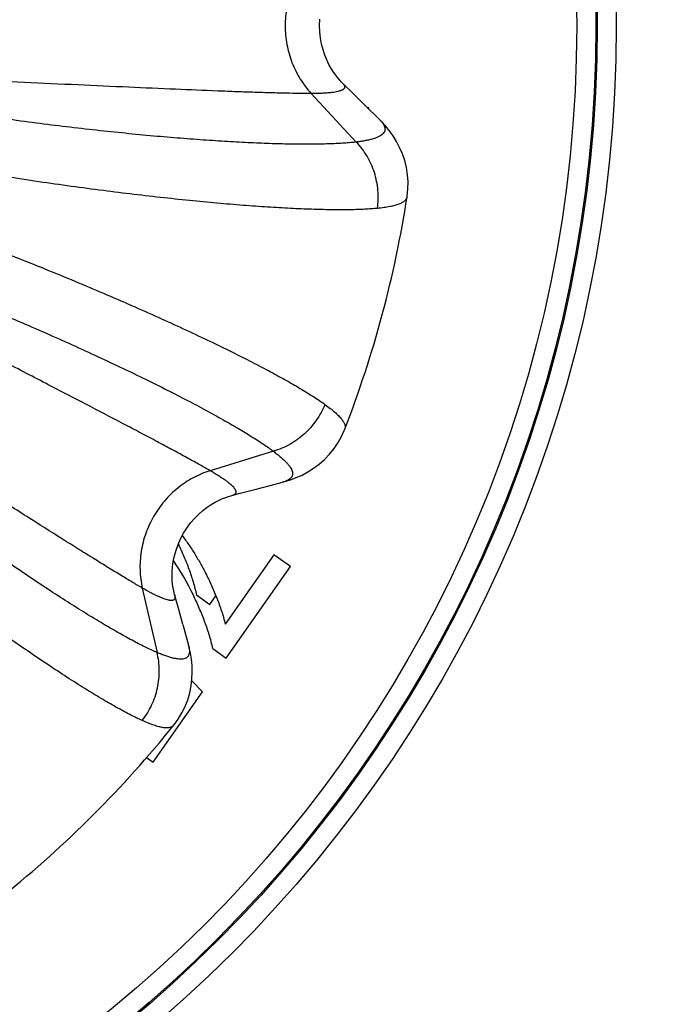
# Model space of a CAD drawing. Units: inches. Extents: x 0 to 11, y 0 to 8.5.
# Drawn here: x 4.8 to 5.3, y 1.8 to 2.6 of the extents above; entities that cross this region are included whole.
import ezdxf

# ---------------------------------------------------------------- set-up
doc = ezdxf.new("R2010")
doc.units = ezdxf.units.IN
doc.header["$LTSCALE"] = 0.605
doc.header["$MEASUREMENT"] = 0
doc.layers.get('0').update_dxf_attribs({"linetype": 'CONTINUOUS'})
doc.layers.add('ALL_ASSEMBLY_MEMBERS', color=7, linetype='CONTINUOUS')
doc.layers.add('ALL_FEATURES', color=7, linetype='CONTINUOUS')

msp = doc.modelspace()

# ---------------------------------------------------------------- linework, layer by layer
at = {"color": 7, "linetype": 'Continuous'}
for p, q in [((5.04957, 2.53185), (5.0485, 2.53194)), ((5.04949, 2.53096), (5.04957, 2.53185)), ((4.97513, 2.18175), (4.93721, 2.12759)), ((4.98818, 2.17262), (4.97513, 2.18175)), ((4.93805, 2.10103), (4.98818, 2.17262)), ((4.92749, 2.10843), (4.93805, 2.10103)), ((4.91939, 2.07453), (4.911, 2.08312)), ((4.88088, 2.01954), (4.91939, 2.07453)), ((4.87557, 2.02326), (4.88088, 2.01954))]:
    msp.add_line(p, q, dxfattribs=at)
at = {"color": 2, "linetype": 'Continuous'}
for p, q in [((4.91474, 2.15043), (4.9253, 2.14303)), ((4.9253, 2.14303), (4.93, 2.14974))]:
    msp.add_line(p, q, dxfattribs=at)
at = {"color": 7, "linetype": 'Continuous'}
msp.add_arc((4.71185, 2.0537), 0.2225, 25.73186, 33.78244, dxfattribs=at)
for points, knots in [([(4.90369, 2.19689), (4.90541, 2.19457), (4.90876, 2.18986), (4.91348, 2.18257), (4.91788, 2.17509), (4.92061, 2.16999), (4.92192, 2.16741)], [0, 0, 0, 0, 0.250001, 0.499997, 0.750004, 1, 1, 1, 1]), ([(4.92192, 2.16741), (4.92273, 2.16583), (4.92431, 2.16263), (4.92657, 2.15779), (4.92872, 2.1529), (4.93074, 2.14795), (4.93262, 2.14295), (4.93434, 2.13789), (4.93589, 2.13277), (4.93679, 2.12933), (4.93721, 2.12759)], [0, 0, 0, 0, 0.125001, 0.250002, 0.375002, 0.500002, 0.625002, 0.750001, 0.875001, 1, 1, 1, 1]), ([(4.92749, 2.10843), (4.92711, 2.11025), (4.92626, 2.11387), (4.92476, 2.11925), (4.92333, 2.12368), (4.9221, 2.12719), (4.92082, 2.13069), (4.91913, 2.13502), (4.91696, 2.14016), (4.91468, 2.14526), (4.9131, 2.14863), (4.91229, 2.1503)], [0, 0, 0, 0, 0.124998, 0.249995, 0.374994, 0.437496, 0.499998, 0.624997, 0.749998, 0.874999, 1, 1, 1, 1])]:
    msp.add_open_spline(points, degree=3, knots=knots, dxfattribs=at)
at = {"color": 2, "linetype": 'Continuous'}
msp.add_open_spline([(4.90052, 2.19024), (4.90204, 2.18705), (4.90494, 2.18061), (4.90822, 2.17241), (4.91057, 2.16575), (4.91217, 2.1607), (4.91358, 2.15559), (4.91438, 2.15215), (4.91474, 2.15043)], degree=3, knots=[0, 0, 0, 0, 0.249996, 0.499987, 0.624989, 0.749992, 0.875003, 1, 1, 1, 1], dxfattribs=at)
at = {"layer": 'ALL_ASSEMBLY_MEMBERS', "color": 7, "linetype": 'Continuous'}
for p, q in [((5.03756, 2.54274), (5.02899, 2.55117)), ((5.0462, 2.53421), (5.03756, 2.54274)), ((5.0462, 2.53421), (5.0581, 2.52243)), ((5.0795, 2.46222), (5.0795, 2.4622)), ((5.03073, 2.28021), (5.03073, 2.28019)), ((4.96029, 2.23302), (4.97241, 2.23619)), ((4.97241, 2.23619), (4.98208, 2.23874)), ((4.9425, 2.22841), (4.94891, 2.23006)), ((4.94891, 2.23006), (4.96029, 2.23302)), ((4.90086, 2.13913), (4.89764, 2.15071)), ((4.90408, 2.12742), (4.90086, 2.13913)), ((4.90408, 2.12742), (4.90849, 2.11127)), ((4.89691, 2.04842), (4.8969, 2.04841))]:
    msp.add_line(p, q, dxfattribs=at)
at = {"layer": 'ALL_ASSEMBLY_MEMBERS', "color": 9, "linetype": 'Continuous'}
for p, q in [((5.00453, 2.54299), (5.03976, 2.50505)), ((4.97489, 2.26297), (4.92541, 2.24772)), ((4.87238, 2.15586), (4.88391, 2.10538))]:
    msp.add_line(p, q, dxfattribs=at)
at = {"layer": 'ALL_ASSEMBLY_MEMBERS', "color": 7, "linetype": 'Continuous'}
for points in [[(5.02899, 2.55117), (5.02821, 2.55195), (5.02685, 2.5534), (5.02532, 2.55518), (5.02365, 2.5573), (5.02191, 2.55977), (5.02014, 2.56258), (5.01837, 2.56575), (5.01668, 2.56927), (5.01512, 2.57313), (5.01374, 2.57732), (5.0126, 2.58177), (5.01175, 2.58645), (5.01122, 2.59132), (5.01106, 2.59624), (5.01125, 2.60116)], [(5.07949, 2.46219), (5.07958, 2.46279), (5.08015, 2.46828), (5.08024, 2.47383), (5.07985, 2.47946), (5.07897, 2.48507), (5.07763, 2.49052), (5.07585, 2.4958), (5.07368, 2.50086), (5.0712, 2.50558), (5.06849, 2.50994), (5.06558, 2.51399), (5.06255, 2.51769), (5.05946, 2.52106), (5.0581, 2.52243)], [(4.98208, 2.23874), (4.98396, 2.23925), (4.98832, 2.24063), (4.99279, 2.24232), (4.99733, 2.24436), (5.00185, 2.24678), (5.00636, 2.24963), (5.01077, 2.25293), (5.01495, 2.25661), (5.01884, 2.26066), (5.02241, 2.26508), (5.02556, 2.26976), (5.02826, 2.27462), (5.03051, 2.27965), (5.03073, 2.28021)], [(4.89764, 2.15071), (4.89736, 2.15177), (4.89691, 2.15371), (4.89647, 2.15602), (4.89609, 2.15869), (4.89582, 2.1617), (4.89568, 2.16502), (4.89575, 2.16865), (4.89604, 2.17254), (4.89662, 2.17667), (4.89751, 2.18098), (4.89875, 2.18541), (4.90036, 2.18989), (4.90234, 2.19436), (4.90465, 2.19871), (4.90728, 2.20287), (4.91019, 2.2068), (4.91329, 2.21041), (4.91652, 2.21367), (4.91983, 2.21658), (4.92312, 2.21912), (4.92635, 2.22129), (4.92946, 2.22314), (4.9324, 2.22466), (4.93512, 2.22589), (4.9376, 2.22688), (4.93979, 2.22763), (4.94166, 2.22819), (4.9425, 2.22841)], [(4.8969, 2.0484), (4.89727, 2.04887), (4.9005, 2.05335), (4.90336, 2.05811), (4.90584, 2.06318), (4.90788, 2.06848), (4.90945, 2.07387), (4.91055, 2.07933), (4.91119, 2.0848), (4.91141, 2.09012), (4.91124, 2.09526), (4.91074, 2.10022), (4.90997, 2.10494), (4.90898, 2.1094), (4.90849, 2.11127)]]:
    msp.add_lwpolyline(points, dxfattribs=at)
for start, end in [(338.80699, 351.19513), (308.80699, 321.19513)]:
    msp.add_arc((4.21606, 2.59603), 0.87375, start, end, dxfattribs=at)
at = {"layer": 'ALL_ASSEMBLY_MEMBERS', "color": 9, "linetype": 'Continuous'}
for points, knots in [([(5.00453, 2.64906), (5.00129, 2.64557), (4.99692, 2.63981), (4.99226, 2.63142), (4.98933, 2.62476), (4.98703, 2.61782), (4.98537, 2.61067), (4.98437, 2.60339), (4.98403, 2.59603), (4.98437, 2.58867), (4.98537, 2.58138), (4.98703, 2.57423), (4.98933, 2.56729), (4.99226, 2.56063), (4.99692, 2.55224), (5.00129, 2.54648), (5.00453, 2.54299)], [0, 0, 0, 0, 0.122881, 0.185049, 0.247563, 0.310383, 0.373451, 0.436685, 0.5, 0.563315, 0.626549, 0.689617, 0.752437, 0.814951, 0.877119, 1, 1, 1, 1]), ([(5.00453, 2.54299), (5.00146, 2.54299), (4.99491, 2.54304), (4.98446, 2.54323), (4.9728, 2.54352), (4.95998, 2.54391), (4.94604, 2.5444), (4.92538, 2.54518), (4.89717, 2.54636), (4.86078, 2.54797), (4.82136, 2.54976), (4.77948, 2.55167), (4.7508, 2.55296), (4.73615, 2.5536)], [0, 0, 0, 0, 0.034268, 0.073225, 0.116702, 0.164524, 0.216511, 0.272477, 0.395501, 0.531788, 0.679365, 0.836196, 1, 1, 1, 1]), ([(5.02899, 2.55117), (5.0293, 2.55086), (5.02985, 2.55026), (5.03037, 2.54944), (5.0306, 2.54882), (5.03068, 2.54839), (5.03068, 2.54798), (5.03059, 2.54758), (5.03042, 2.54719), (5.03017, 2.54683), (5.02984, 2.54649), (5.02942, 2.54616), (5.02893, 2.54585), (5.02836, 2.54556), (5.02771, 2.54528), (5.02668, 2.54491), (5.0252, 2.54451), (5.02317, 2.5441), (5.02083, 2.54376), (5.01817, 2.54348), (5.01519, 2.54326), (5.01062, 2.54304), (5.00703, 2.54299), (5.00453, 2.54299)], [0, 0, 0, 0, 0.042515, 0.077182, 0.09213, 0.1059, 0.118926, 0.131722, 0.144827, 0.158744, 0.173896, 0.190612, 0.209136, 0.229646, 0.252269, 0.277099, 0.333625, 0.399615, 0.475281, 0.560733, 0.655978, 0.76098, 1, 1, 1, 1]), ([(5.03976, 2.50505), (5.03827, 2.50487), (5.03516, 2.50455), (5.03029, 2.50416), (5.02503, 2.50384), (5.01727, 2.5035), (5.00665, 2.50327), (4.99543, 2.50329), (4.98575, 2.50344), (4.97517, 2.5037), (4.96115, 2.50421), (4.94342, 2.5051), (4.92454, 2.50627), (4.90459, 2.50774), (4.87612, 2.51013), (4.83858, 2.51385), (4.79173, 2.5194), (4.75975, 2.5238), (4.74347, 2.5262)], [0, 0, 0, 0, 0.015118, 0.031534, 0.049231, 0.068195, 0.109849, 0.15633, 0.181325, 0.207456, 0.263014, 0.322759, 0.386434, 0.453756, 0.52443, 0.67453, 0.834048, 1, 1, 1, 1]), ([(5.0581, 2.52243), (5.05864, 2.5219), (5.05961, 2.52086), (5.06081, 2.51927), (5.06167, 2.51775), (5.06209, 2.5165), (5.06223, 2.51555), (5.06224, 2.51487), (5.06215, 2.51422), (5.06198, 2.51358), (5.06171, 2.51297), (5.06122, 2.51215), (5.06036, 2.51118), (5.05899, 2.51013), (5.05727, 2.50917), (5.05521, 2.50829), (5.05279, 2.50748), (5.05003, 2.50675), (5.04691, 2.5061), (5.04345, 2.50552), (5.04103, 2.5052), (5.03976, 2.50505)], [0, 0, 0, 0, 0.065244, 0.122206, 0.171714, 0.215053, 0.235023, 0.254238, 0.273045, 0.291813, 0.310914, 0.330699, 0.373483, 0.422258, 0.478365, 0.542656, 0.615674, 0.697768, 0.789137, 0.88987, 1, 1, 1, 1]), ([(5.05636, 2.45311), (5.05668, 2.45544), (5.05705, 2.46015), (5.05683, 2.46724), (5.05583, 2.47427), (5.05405, 2.48114), (5.05153, 2.48775), (5.04828, 2.49401), (5.04438, 2.49983), (5.04136, 2.50337), (5.03976, 2.50505)], [0, 0, 0, 0, 0.125189, 0.250993, 0.376861, 0.50246, 0.627731, 0.752628, 0.876872, 1, 1, 1, 1]), ([(5.05636, 2.45311), (5.05478, 2.45295), (5.05147, 2.45268), (5.0463, 2.45237), (5.0407, 2.45214), (5.03242, 2.45195), (5.02106, 2.45194), (5.00906, 2.45221), (4.9987, 2.45258), (4.98735, 2.45308), (4.97232, 2.45394), (4.9533, 2.45528), (4.93304, 2.45696), (4.91164, 2.45897), (4.8811, 2.46216), (4.84088, 2.46697), (4.79074, 2.47389), (4.75654, 2.47922), (4.73913, 2.48209)], [0, 0, 0, 0, 0.014929, 0.031181, 0.04874, 0.067589, 0.10908, 0.15548, 0.180461, 0.206597, 0.262206, 0.322051, 0.385859, 0.453331, 0.52416, 0.67452, 0.834149, 1, 1, 1, 1]), ([(5.07949, 2.46219), (5.07945, 2.4619), (5.0793, 2.46133), (5.07891, 2.46051), (5.07834, 2.45973), (5.07762, 2.45899), (5.07673, 2.45829), (5.07568, 2.45763), (5.07446, 2.45701), (5.07309, 2.45642), (5.07155, 2.45588), (5.06919, 2.45517), (5.06583, 2.4544), (5.06131, 2.45365), (5.05808, 2.45328), (5.05636, 2.45311)], [0, 0, 0, 0, 0.033556, 0.06793, 0.104279, 0.143583, 0.186613, 0.233947, 0.286017, 0.343139, 0.405548, 0.473422, 0.626, 0.801459, 1, 1, 1, 1]), ([(4.72602, 2.43316), (4.74253, 2.42694), (4.77482, 2.41446), (4.8217, 2.39538), (4.85894, 2.37944), (4.88698, 2.36693), (4.90652, 2.35797), (4.9249, 2.34929), (4.94204, 2.34095), (4.95549, 2.33417), (4.96557, 2.32894), (4.97473, 2.32408), (4.98526, 2.31831), (4.99509, 2.31262), (5.00216, 2.30831), (5.0069, 2.30532), (5.01122, 2.30246), (5.01395, 2.30057), (5.01524, 2.29964)], [0, 0, 0, 0, 0.165851, 0.32548, 0.47584, 0.546669, 0.614141, 0.677949, 0.737794, 0.793403, 0.819539, 0.84452, 0.89092, 0.932411, 0.95126, 0.968819, 0.985071, 1, 1, 1, 1]), ([(4.70772, 2.3928), (4.72302, 2.38673), (4.75292, 2.37455), (4.79626, 2.35593), (4.83063, 2.34039), (4.85649, 2.32822), (4.8745, 2.31952), (4.89144, 2.31109), (4.90724, 2.30299), (4.91963, 2.29643), (4.92892, 2.29136), (4.93738, 2.28665), (4.94711, 2.28105), (4.9562, 2.27555), (4.96275, 2.27138), (4.96714, 2.26847), (4.97116, 2.2657), (4.97369, 2.26386), (4.97489, 2.26297)], [0, 0, 0, 0, 0.165952, 0.32547, 0.47557, 0.546244, 0.613566, 0.677241, 0.736986, 0.792544, 0.818675, 0.84367, 0.890151, 0.931805, 0.950769, 0.968466, 0.984882, 1, 1, 1, 1]), ([(4.92541, 2.24772), (4.92276, 2.24925), (4.91705, 2.25249), (4.90791, 2.25755), (4.89767, 2.26313), (4.88637, 2.2692), (4.87406, 2.27575), (4.85577, 2.2854), (4.83075, 2.29848), (4.79843, 2.31529), (4.7634, 2.33344), (4.72617, 2.35273), (4.7007, 2.36595), (4.68768, 2.37272)], [0, 0, 0, 0, 0.034268, 0.073225, 0.116702, 0.164524, 0.216511, 0.272477, 0.395501, 0.531788, 0.679365, 0.836196, 1, 1, 1, 1]), ([(4.87238, 2.15586), (4.86972, 2.15739), (4.86407, 2.16072), (4.85511, 2.1661), (4.84516, 2.17218), (4.83425, 2.17893), (4.82243, 2.18632), (4.80492, 2.19733), (4.78108, 2.21245), (4.75037, 2.23205), (4.71713, 2.25331), (4.68182, 2.2759), (4.65763, 2.29135), (4.64526, 2.29924)], [0, 0, 0, 0, 0.034268, 0.073225, 0.116702, 0.164524, 0.216511, 0.272477, 0.395501, 0.531788, 0.679365, 0.836196, 1, 1, 1, 1]), ([(5.01524, 2.29964), (5.01435, 2.29747), (5.01232, 2.2932), (5.00858, 2.28717), (5.0042, 2.28158), (4.99923, 2.27652), (4.99374, 2.27206), (4.9878, 2.26826), (4.9815, 2.26518), (4.97712, 2.26361), (4.97489, 2.26297)], [0, 0, 0, 0, 0.125189, 0.250993, 0.376861, 0.50246, 0.627731, 0.752628, 0.876872, 1, 1, 1, 1]), ([(5.01524, 2.29964), (5.01664, 2.29864), (5.01926, 2.2967), (5.0228, 2.29379), (5.02532, 2.29144), (5.02701, 2.28965), (5.02807, 2.28841), (5.02897, 2.28722), (5.02971, 2.28607), (5.03029, 2.28497), (5.03071, 2.28392), (5.03097, 2.28292), (5.03107, 2.28197), (5.031, 2.28106), (5.03084, 2.28048), (5.03073, 2.28021)], [0, 0, 0, 0, 0.198584, 0.374056, 0.526615, 0.594482, 0.65689, 0.714012, 0.766079, 0.813407, 0.856424, 0.895718, 0.932064, 0.966441, 1, 1, 1, 1]), ([(4.88391, 2.10538), (4.88253, 2.10598), (4.87968, 2.10725), (4.87527, 2.10935), (4.87056, 2.1117), (4.86367, 2.11529), (4.85436, 2.1204), (4.84465, 2.12603), (4.83634, 2.131), (4.82731, 2.13651), (4.81542, 2.14396), (4.80051, 2.15359), (4.78474, 2.16405), (4.7682, 2.1753), (4.74473, 2.1916), (4.71409, 2.2136), (4.67629, 2.24183), (4.6508, 2.26163), (4.63789, 2.27185)], [0, 0, 0, 0, 0.015118, 0.031534, 0.049231, 0.068195, 0.109849, 0.15633, 0.181325, 0.207456, 0.263014, 0.322759, 0.386434, 0.453756, 0.52443, 0.67453, 0.834048, 1, 1, 1, 1]), ([(4.97489, 2.26297), (4.97592, 2.2622), (4.97786, 2.26071), (4.98056, 2.25848), (4.98293, 2.25636), (4.98496, 2.25434), (4.98665, 2.25243), (4.988, 2.25063), (4.98901, 2.24894), (4.98967, 2.24735), (4.98993, 2.24608), (4.98995, 2.24513), (4.98987, 2.24446), (4.9897, 2.24382), (4.98945, 2.24321), (4.9891, 2.24263), (4.98851, 2.24188), (4.98751, 2.24101), (4.98601, 2.24012), (4.98417, 2.23934), (4.98281, 2.23893), (4.98208, 2.23874)], [0, 0, 0, 0, 0.110127, 0.210853, 0.302213, 0.384298, 0.457309, 0.521594, 0.577695, 0.626462, 0.66924, 0.689022, 0.70812, 0.726888, 0.745695, 0.764911, 0.784884, 0.828233, 0.877754, 0.934734, 1, 1, 1, 1]), ([(4.92541, 2.24772), (4.92086, 2.24631), (4.9142, 2.24351), (4.90596, 2.23858), (4.9001, 2.23427), (4.89464, 2.22941), (4.88963, 2.22405), (4.88511, 2.21824), (4.88114, 2.21204), (4.87775, 2.2055), (4.87498, 2.19868), (4.87284, 2.19166), (4.87137, 2.1845), (4.87057, 2.17727), (4.87041, 2.16767), (4.87132, 2.1605), (4.87238, 2.15586)], [0, 0, 0, 0, 0.122881, 0.185049, 0.247563, 0.310383, 0.373451, 0.436685, 0.5, 0.563315, 0.626549, 0.689617, 0.752437, 0.814951, 0.877119, 1, 1, 1, 1]), ([(4.9425, 2.22841), (4.94293, 2.22852), (4.9437, 2.22876), (4.94456, 2.22921), (4.94507, 2.22964), (4.94536, 2.22997), (4.94557, 2.23033), (4.94569, 2.23072), (4.94574, 2.23113), (4.9457, 2.23157), (4.94558, 2.23204), (4.94539, 2.23253), (4.94512, 2.23304), (4.94477, 2.23359), (4.94434, 2.23415), (4.94364, 2.23498), (4.94255, 2.23607), (4.941, 2.23744), (4.93914, 2.23891), (4.93698, 2.24048), (4.93451, 2.24216), (4.93066, 2.24463), (4.92757, 2.24647), (4.92541, 2.24772)], [0, 0, 0, 0, 0.042516, 0.077183, 0.092132, 0.105902, 0.118928, 0.131724, 0.144829, 0.158746, 0.173897, 0.190613, 0.209138, 0.229647, 0.25227, 0.2771, 0.333626, 0.399616, 0.475281, 0.560733, 0.655978, 0.76098, 1, 1, 1, 1]), ([(4.87232, 2.05211), (4.87087, 2.05276), (4.86787, 2.05417), (4.86324, 2.05649), (4.85828, 2.05909), (4.85101, 2.06307), (4.84117, 2.06874), (4.83091, 2.07497), (4.82212, 2.08048), (4.81255, 2.08659), (4.79996, 2.09484), (4.78415, 2.10551), (4.76745, 2.1171), (4.74992, 2.12954), (4.72507, 2.14757), (4.69264, 2.17184), (4.65268, 2.20291), (4.62572, 2.22463), (4.61208, 2.23581)], [0, 0, 0, 0, 0.014929, 0.031181, 0.04874, 0.067589, 0.10908, 0.15548, 0.180461, 0.206597, 0.262206, 0.322051, 0.385859, 0.453331, 0.52416, 0.67452, 0.834149, 1, 1, 1, 1]), ([(4.89764, 2.15071), (4.89776, 2.15029), (4.89794, 2.1495), (4.89798, 2.14853), (4.89787, 2.14787), (4.89772, 2.14746), (4.89751, 2.1471), (4.89724, 2.1468), (4.8969, 2.14655), (4.8965, 2.14636), (4.89604, 2.14623), (4.89552, 2.14616), (4.89494, 2.14613), (4.89429, 2.14617), (4.89359, 2.14625), (4.89252, 2.14645), (4.89103, 2.14684), (4.88908, 2.1475), (4.88687, 2.14838), (4.88443, 2.14946), (4.88175, 2.15076), (4.87767, 2.15286), (4.87454, 2.15461), (4.87238, 2.15586)], [0, 0, 0, 0, 0.042515, 0.077182, 0.09213, 0.1059, 0.118926, 0.131722, 0.144827, 0.158744, 0.173896, 0.190612, 0.209136, 0.229646, 0.252269, 0.277099, 0.333625, 0.399615, 0.475281, 0.560733, 0.655978, 0.76098, 1, 1, 1, 1]), ([(4.87232, 2.05211), (4.87376, 2.05396), (4.87644, 2.05786), (4.8798, 2.06411), (4.88245, 2.0707), (4.88434, 2.07753), (4.88546, 2.08452), (4.88578, 2.09156), (4.8853, 2.09855), (4.88446, 2.10314), (4.88391, 2.10538)], [0, 0, 0, 0, 0.125189, 0.250993, 0.376861, 0.50246, 0.627731, 0.752628, 0.876872, 1, 1, 1, 1]), ([(4.90849, 2.11127), (4.90869, 2.11054), (4.90901, 2.10915), (4.90926, 2.10717), (4.90924, 2.10543), (4.90898, 2.10413), (4.90862, 2.10324), (4.90829, 2.10265), (4.90789, 2.10213), (4.90742, 2.10166), (4.90689, 2.10126), (4.90605, 2.1008), (4.90482, 2.1004), (4.90311, 2.10017), (4.90114, 2.1002), (4.89891, 2.10047), (4.89642, 2.10098), (4.89366, 2.10173), (4.89063, 2.10272), (4.88735, 2.10394), (4.88509, 2.10488), (4.88391, 2.10538)], [0, 0, 0, 0, 0.065244, 0.122206, 0.171714, 0.215053, 0.235023, 0.254238, 0.273045, 0.291813, 0.310914, 0.330699, 0.373483, 0.422258, 0.478365, 0.542656, 0.615674, 0.697768, 0.789137, 0.88987, 1, 1, 1, 1]), ([(4.8969, 2.0484), (4.89671, 2.04818), (4.8963, 2.04775), (4.89554, 2.04724), (4.89467, 2.04684), (4.89367, 2.04657), (4.89255, 2.0464), (4.89131, 2.04636), (4.88995, 2.04643), (4.88847, 2.04661), (4.88686, 2.04691), (4.88447, 2.04747), (4.88117, 2.04849), (4.87688, 2.0501), (4.87389, 2.05139), (4.87232, 2.05211)], [0, 0, 0, 0, 0.033556, 0.06793, 0.104279, 0.143583, 0.186613, 0.233947, 0.286017, 0.343139, 0.405548, 0.473422, 0.626, 0.801459, 1, 1, 1, 1])]:
    msp.add_open_spline(points, degree=3, knots=knots, dxfattribs=at)
at = {"layer": 'ALL_FEATURES', "color": 7, "linetype": 'Continuous'}
msp.add_circle((4.21606, 3.77788), 2.65747, dxfattribs=at)
at = {"layer": 'ALL_FEATURES', "color": 9, "linetype": 'Continuous'}
for centre, radius in [((4.21606, 3.77788), 2.60572), ((4.21606, 3.77788), 2.46009), ((4.21606, 3.77788), 2.42475), ((4.21606, 2.59603), 1.02711), ((4.21606, 2.59603), 1.01212), ((4.21606, 2.59603), 1.01111), ((4.21606, 2.59603), 0.99612)]:
    msp.add_circle(centre, radius, dxfattribs=at)

doc.saveas('drawing.dxf')
